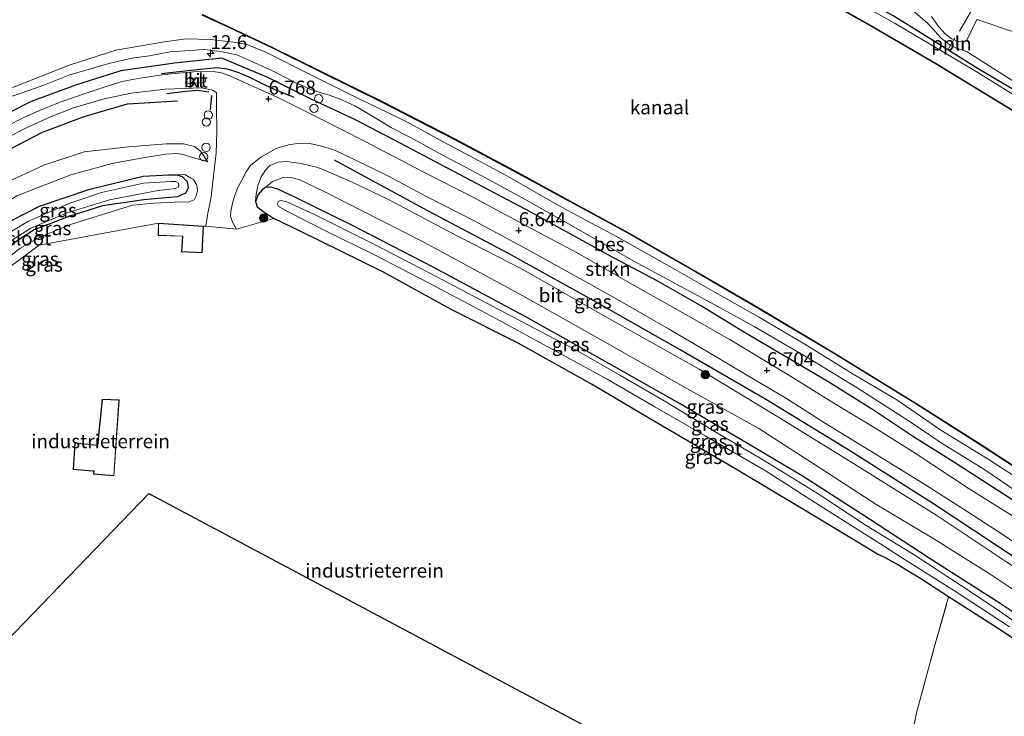
# Model space of a CAD drawing. Units: metres. Extents: x 119994 to 129528, y 399998 to 406250.
# Drawn here: x 123615 to 123793, y 403342 to 403468 of the extents above; entities that cross this region are included whole.
import ezdxf
from ezdxf.enums import TextEntityAlignment as Align

# ---------------------------------------------------------------- set-up
doc = ezdxf.new("R2010")
doc.units = ezdxf.units.M
doc.linetypes.add('IE-TERREINAFSCHEIDING', pattern=[10, 8, -2])
doc.layers.get('0').update_dxf_attribs({"lineweight": 25})
for name, color, linetype, lineweight in [('B-ME-AL-OVERIG-L-B1', 7, 'Continuous', 18), ('B-ME-AL-OVERIG-S-B1', 7, 'Continuous', 18), ('B-ME-AM-KILOMETR-S-B1', 7, 'Continuous', 18), ('B-ME-GR-BOMENRIJ-L-B1', 10, 'Continuous', 25), ('B-ME-GR-BOOM-S-B1', 93, 'Continuous', 18), ('B-ME-GR-STRUIKEN-GV-B6', 93, 'Continuous', 18), ('B-ME-GW-HOOGTEPUNT-S-B1', 10, 'Continuous', 25), ('B-ME-GW-INSTEEKWATERGANG-L-B1', 10, 'Continuous', 25), ('B-ME-GW-KRUINLIJN-L-B1', 93, 'Continuous', 18), ('B-ME-GW-TEENLIJN-L-B1', 93, 'Continuous', 18), ('B-ME-IE-GRASLAND-GV-B6', 93, 'Continuous', 18), ('B-ME-IE-GRONDWERKLIJN-GROND_INGERICHT-GV-B6', 253, 'Continuous', 18), ('B-ME-IE-TERREINAFSCHEIDING-DOORGANG-L-B1', 8, 'IE-TERREINAFSCHEIDING-KUNSTMATIG-OPEN', 18), ('B-ME-IE-TERREINAFSCHEIDING-RASTERHEKWERK-L-B1', 8, 'IE-TERREINAFSCHEIDING', 18), ('B-ME-IE-TERREINAFSCHEIDING-SCHRIKHEK-L-B1', 10, 'Continuous', 25), ('B-ME-KG-KADASTRAAL-DAKRAND-L-B1', 13, 'Continuous', 18), ('B-ME-KG-KADASTRAAL-OPNAMEDTMGRENS-L-B1', 10, 'Continuous', 25), ('B-ME-OB-BESCHOEIING-GV-B6', 10, 'Continuous', 25), ('B-ME-OB-WATERLIJN-L-B1', 133, 'OB-WATERLIJN', 18), ('B-ME-OG-BEBOUWING-GV-B6', 173, 'Continuous', 18), ('B-ME-OG-WATER-GV-B6', 153, 'Continuous', 18), ('B-ME-VH-VERH_SOORT-BITUMEN-GV-B6', 8, 'IE-TERREINAFSCHEIDING-NATUURLIJK-HOUTWAL', 18), ('B-ME-VH-VERH_SOORT-KLINKERS-GV-B6', 8, 'IE-TERREINAFSCHEIDING-NATUURLIJK-HOUTWAL', 18), ('B-ME-VH-VERH_SOORT-ONVERHARD-GV-B6', 8, 'Continuous', 18)]:
    doc.layers.add(name, color=color, linetype=linetype, lineweight=lineweight)
doc.styles.add('NLCS-ISO', font='NLCS-ISO.TTF')
doc.linetypes.add('IE-TERREINAFSCHEIDING-KUNSTMATIG-OPEN', pattern='A,7,-1.5,[67,NLCS.SHX,S=0.75,R=0,X=0,Y=0],-1.5', length=10)
doc.linetypes.add('IE-TERREINAFSCHEIDING-NATUURLIJK-HOUTWAL', pattern='A,7,-1.5,[67,NLCS.SHX,S=0.75,R=45,X=0,Y=0],-1.5,7,-1.5,[70,NLCS.SHX,S=0.75,R=0,X=0,Y=0],-1.5', length=20)
doc.linetypes.add('OB-WATERLIJN', pattern='A,10,[32,NLCS.SHX,S=2,R=0,X=0,Y=0],-12', length=22)

# ---------------------------------------------------------------- blocks, each defined once
blk = doc.blocks.new('dtb')
blk.add_circle((0, 0), 0.75)
blk = doc.blocks.new('boom')
blk.add_hatch(color=256).paths.add_polyline_path([(-0.75, 0, 1), (0.75, 0, 1)])
blk.add_circle((0, 0), 0.75)
blk = doc.blocks.new('hecto')
for p, q in [((0, 0.625), (-0.625, 0)), ((0, -0.625), (0, 0.625)), ((-0.625, 0), (0.625, 0)), ((0.625, 0), (0, -0.625))]:
    blk.add_line(p, q)
blk = doc.blocks.new('hoogtepunt')
for p, q in [((-0.5, 0), (0.5, 0)), ((0, 0.5), (0, -0.5))]:
    blk.add_line(p, q)

msp = doc.modelspace()

# ---------------------------------------------------------------- linework, layer by layer
at = {"layer": 'B-ME-AL-OVERIG-L-B1'}
msp.add_line((123782.401, 403462.558, 6.501), (123783.626, 403464.648, 6.665), dxfattribs=at)
at = {"layer": 'B-ME-GR-BOMENRIJ-L-B1'}
for points in [[(123857.043, 403414.358, 6.677), (123843.067, 403423.504, 6.564), (123830.134, 403432.579, 6.556), (123820.856, 403438.377, 6.576), (123811.522, 403444.344, 6.564), (123796.148, 403454.128, 6.536), (123787.827, 403459.063, 6.536), (123778.356, 403465.015, 6.532), (123772.499, 403468.614, 6.532), (123757.243, 403477.09, 6.544), (123741.504, 403485.978, 6.58), (123726.019, 403494.235, 6.592), (123710.19, 403502.377, 6.592), (123694.483, 403510.477, 6.592), (123678.026, 403518.601, 6.604), (123662.201, 403525.833, 6.604), (123638.053, 403537.128, 6.628)], [(123643.061, 403460.045, 6.792), (123633.401, 403458.7, 6.8), (123625.413, 403456.154, 6.804), (123617.278, 403453.193, 6.728), (123609.521, 403449.251, 6.732), (123602.129, 403444.316, 6.688)], [(123813.845, 403368.597, 6.76), (123806.325, 403373.484, 6.728), (123791.361, 403383.113, 6.66), (123783.741, 403388.012, 6.656), (123776.169, 403392.763, 6.652), (123769.007, 403397.575, 6.632), (123760.921, 403402.623, 6.628), (123753.611, 403406.948, 6.624), (123745.721, 403411.55, 6.624), (123738.017, 403416.315, 6.616), (123730.01, 403420.853, 6.6), (123722.369, 403424.878, 6.62), (123707.29, 403433.237, 6.624), (123691.244, 403441.672, 6.628), (123683.72, 403445.655, 6.64), (123675.71, 403449.843, 6.688), (123667.69, 403453.571, 6.708), (123659.995, 403457.4, 6.74), (123651.622, 403460.952, 6.748), (123643.061, 403460.045, 6.792)], [(123605.216, 403439.301, 6.833), (123612.309, 403443.958, 6.708), (123619.295, 403447.657, 6.768), (123626.788, 403450.453, 6.78), (123634.607, 403452.727, 6.76), (123643.617, 403453.259, 6.824)], [(123824.17, 403351.004, 6.693), (123809.561, 403361.066, 6.66), (123794.518, 403370.971, 6.612), (123779.942, 403380.588, 6.528), (123764.815, 403390.168, 6.536), (123749.719, 403399.416, 6.56), (123734.15, 403408.453, 6.556), (123718.601, 403417.29, 6.572), (123703.228, 403425.792, 6.556), (123687.815, 403433.948, 6.56), (123671.88, 403442.588, 6.596)]]:
    msp.add_polyline3d(points, dxfattribs=at)
at = {"layer": 'B-ME-GR-STRUIKEN-GV-B6'}
for points in [[(123611.737, 403454.877, 5.764), (123616.359, 403456.658, 5.751), (123624.097, 403459.695, 5.747), (123632.542, 403462.436, 5.751), (123641.304, 403463.933, 5.756), (123645.12, 403464.461, 5.764), (123649.613, 403464.334, 5.743), (123653.712, 403463.862, 5.695), (123656.122, 403463.416, 5.647), (123659.535, 403462.066, 5.631), (123667.655, 403457.967, 5.595), (123676.443, 403453.601, 5.595), (123685.056, 403449.463, 5.615), (123691.581, 403445.864, 5.607), (123702.505, 403440.044, 5.591), (123712.914, 403434.05, 5.579), (123722.811, 403428.764, 5.559), (123733.244, 403422.906, 5.567), (123739.973, 403419.067, 5.563), (123748.441, 403414.29, 5.559), (123756.612, 403409.453, 5.555), (123765.29, 403404.08, 5.571), (123773.2, 403399.42, 5.563), (123781.098, 403393.953, 5.587), (123789.631, 403388.769, 5.591), (123800.37, 403381.786, 5.591)], [(123796.361, 403381.841, 6.528), (123788.862, 403386.965, 6.52), (123781.375, 403391.584, 6.508), (123775.375, 403395.588, 6.456), (123766.035, 403401.59, 6.404), (123757.55, 403406.756, 6.404), (123747.472, 403412.654, 6.452), (123739.473, 403417.004, 6.456), (123725.828, 403424.395, 6.456), (123715.434, 403430.331, 6.424), (123706.341, 403435.462, 6.492), (123697.657, 403440.226, 6.516), (123691.568, 403443.363, 6.54), (123685.597, 403446.657, 6.552), (123682.177, 403448.431, 6.56), (123678.471, 403450.694, 6.556), (123675.591, 403452.382, 6.584), (123672.793, 403453.626, 6.652), (123670.915, 403454.283, 6.66), (123668.051, 403455.133, 6.656), (123664.911, 403456.541, 6.68), (123660.621, 403458.743, 6.66), (123657.043, 403460.355, 6.624), (123654.287, 403461.595, 6.604), (123651.691, 403462.109, 6.632), (123648.462, 403462.509, 6.676), (123645.835, 403462.35, 6.676), (123642.333, 403462.105, 6.632), (123638.573, 403461.406, 6.612), (123635.414, 403460.964, 6.596), (123631.244, 403460.025, 6.592), (123628.395, 403459.173, 6.512), (123624.068, 403457.897, 6.492), (123619.54, 403456.106, 6.512), (123615.624, 403454.715, 6.56), (123611.508, 403453.346, 6.528)]]:
    msp.add_polyline3d(points, dxfattribs=at)
at = {"layer": 'B-ME-GW-INSTEEKWATERGANG-L-B1'}
for points in [[(123593.547, 403416.093, 4.489), (123599.305, 403421.207, 4.595), (123605.18, 403426.239, 4.623), (123611.233, 403430.487, 4.615), (123618.761, 403434.311, 4.579), (123627.864, 403437.356, 4.547), (123637.451, 403439.705, 4.463), (123642.013, 403439.985, 4.519), (123643.537, 403439.934, 4.543), (123644.485, 403439.651, 4.583), (123645.36, 403438.74, 4.619), (123645.563, 403437.574, 4.587), (123645.053, 403436.63, 4.575), (123643.632, 403435.996, 4.571), (123637.537, 403435.433, 4.511), (123630.105, 403434.372, 4.427), (123624.058, 403432.452, 4.334), (123617.816, 403430.034, 4.206), (123610.552, 403425.396, 4.366), (123604.485, 403420.113, 4.414), (123592.135, 403409.61, 4.549)], [(123818.996, 403344.336, 4.565), (123805.119, 403353.881, 4.539), (123791.817, 403362.777, 4.459), (123779.007, 403370.906, 4.419), (123768.236, 403377.925, 4.503), (123756.334, 403385.638, 4.611), (123746.016, 403391.77, 4.623), (123734.025, 403398.767, 4.527), (123722.284, 403405.442, 4.507), (123706.799, 403414.111, 4.519), (123689.699, 403423.3, 4.551), (123674.91, 403430.951, 4.623), (123664.884, 403435.881, 4.695), (123661.686, 403437.346, 4.811), (123660.41, 403437.73, 4.887), (123659.498, 403437.683, 4.935), (123658.931, 403437.311, 4.967), (123658.183, 403436.413, 5.003), (123657.698, 403435.179, 5.031), (123657.979, 403434.197, 5.035), (123659.203, 403433.284, 5.023), (123660.962, 403432.105, 5.075)], [(123816.897, 403340.521, 4.665), (123803.21, 403350.31, 4.414), (123791.785, 403357.986, 4.603), (123782.516, 403363.933, 4.639), (123777.534, 403367.174, 4.767), (123773.054, 403369.914, 4.755), (123771.01, 403371.062, 4.843), (123769.696, 403371.658, 5.075), (123758.327, 403378.467, 5.143), (123743.993, 403387.055, 5.099), (123729.956, 403395.283, 5.091), (123718.161, 403402.244, 5.147), (123704.957, 403409.624, 5.159), (123693.04, 403415.63, 5.127), (123680.619, 403422.483, 5.075), (123665.589, 403429.843, 5.155), (123660.962, 403432.105, 5.075)]]:
    msp.add_polyline3d(points, dxfattribs=at)
at = {"layer": 'B-ME-GW-KRUINLIJN-L-B1'}
for points in [[(123631.753, 403539.1, 6.588), (123643.118, 403533.3, 6.596), (123659.553, 403525.516, 6.568), (123676.625, 403517.75, 6.536), (123689.447, 403511.383, 6.552), (123703.229, 403505.014, 6.568), (123719.315, 403496.496, 6.572), (123734.322, 403488.417, 6.536), (123747.302, 403481.463, 6.488), (123760.2, 403474.371, 6.5), (123772.907, 403467.2, 6.512), (123787.759, 403458.361, 6.488), (123798.251, 403451.825, 6.488), (123805.102, 403447.617, 6.52), (123814.787, 403441.389, 6.512), (123826.041, 403434.386, 6.512), (123837.889, 403426.365, 6.512), (123847.745, 403419.915, 6.52), (123860.367, 403411.646, 6.546)], [(123611.508, 403453.346, 6.528), (123615.624, 403454.715, 6.56), (123619.54, 403456.106, 6.512), (123624.068, 403457.897, 6.492), (123628.395, 403459.173, 6.512), (123631.244, 403460.025, 6.592), (123635.414, 403460.964, 6.596), (123638.573, 403461.406, 6.612), (123642.333, 403462.105, 6.632), (123645.835, 403462.35, 6.676), (123648.462, 403462.509, 6.676), (123651.691, 403462.109, 6.632), (123654.287, 403461.595, 6.604), (123657.043, 403460.355, 6.624), (123660.621, 403458.743, 6.66), (123664.911, 403456.541, 6.68), (123668.051, 403455.133, 6.656), (123670.915, 403454.283, 6.66), (123672.793, 403453.626, 6.652), (123675.591, 403452.382, 6.584), (123678.471, 403450.694, 6.556), (123682.177, 403448.431, 6.56), (123685.597, 403446.657, 6.552), (123691.568, 403443.363, 6.54), (123697.657, 403440.226, 6.516), (123706.341, 403435.462, 6.492), (123715.434, 403430.331, 6.424), (123725.828, 403424.395, 6.456), (123739.473, 403417.004, 6.456), (123747.472, 403412.654, 6.452), (123757.55, 403406.756, 6.404), (123766.035, 403401.59, 6.404), (123775.375, 403395.588, 6.456), (123781.375, 403391.584, 6.508), (123788.862, 403386.965, 6.52), (123796.361, 403381.841, 6.528)], [(123649.107, 403442.303, 5.76), (123647.768, 403444.224, 5.976), (123646.69, 403445.077, 6.056), (123644.725, 403445.538, 6.184), (123641.586, 403445.539, 6.224), (123634.854, 403445.028, 6.332), (123626.844, 403444.073, 6.528), (123619.573, 403441.713, 6.476), (123612.313, 403438.355, 6.436), (123606.052, 403434.136, 6.38), (123598.72, 403428.498, 6.384), (123595.782, 403425.691, 6.384)], [(123657.698, 403435.179, 5.031), (123657.784, 403436.49, 5.343), (123658.074, 403437.963, 5.447), (123658.641, 403439.504, 5.623), (123659.386, 403440.746, 5.852), (123660.236, 403441.635, 6.092), (123661.7, 403442.238, 6.128), (123663.266, 403442.343, 6.216), (123665.906, 403442.01, 6.248), (123668.88, 403441.271, 6.4), (123671.376, 403440.285, 6.468), (123675.07, 403438.625, 6.468), (123681.481, 403435.563, 6.444), (123692.26, 403429.874, 6.432), (123705.707, 403422.968, 6.424), (123720.328, 403414.604, 6.416), (123737.601, 403404.98, 6.4), (123752.35, 403396.019, 6.376), (123765.384, 403387.945, 6.44), (123780.569, 403378.473, 6.464), (123793.018, 403370.194, 6.468), (123806.477, 403361.249, 6.472), (123821.324, 403350.726, 6.546)], [(123591.96, 403407.49, 5.054), (123601.242, 403415.538, 5.055), (123605.13, 403418.855, 5.055), (123611.281, 403423.658, 5.055), (123615.237, 403426.673, 5.055), (123617.611, 403428.061, 5.055), (123619.266, 403428.936, 5.055), (123624.514, 403431.069, 5.055), (123635.508, 403434.505, 5.055), (123639.298, 403434.836, 5.055), (123643.036, 403435.037, 5.063), (123645.736, 403435.097, 5.083), (123646.612, 403435.463, 5.103), (123647.002, 403436.171, 5.147), (123647.21, 403437.141, 5.155), (123647.129, 403438.118, 5.147), (123646.525, 403439.104, 5.091), (123645.998, 403439.372, 5.007), (123644.964, 403440.032, 4.671), (123643.537, 403439.934, 4.543)]]:
    msp.add_polyline3d(points, dxfattribs=at)
at = {"layer": 'B-ME-GW-TEENLIJN-L-B1'}
for points in [[(123800.37, 403381.786, 5.591), (123789.631, 403388.769, 5.591), (123781.098, 403393.953, 5.587), (123773.2, 403399.42, 5.563), (123765.29, 403404.08, 5.571), (123756.612, 403409.453, 5.555), (123748.441, 403414.29, 5.559), (123739.973, 403419.067, 5.563), (123733.244, 403422.906, 5.567), (123722.811, 403428.764, 5.559), (123712.914, 403434.05, 5.579), (123702.505, 403440.044, 5.591), (123691.581, 403445.864, 5.607), (123685.056, 403449.463, 5.615), (123676.443, 403453.601, 5.595), (123667.655, 403457.967, 5.595), (123659.535, 403462.066, 5.631), (123656.122, 403463.416, 5.647), (123653.712, 403463.862, 5.695), (123649.613, 403464.334, 5.743), (123645.12, 403464.461, 5.764), (123641.304, 403463.933, 5.756), (123632.542, 403462.436, 5.751), (123624.097, 403459.695, 5.747), (123616.359, 403456.658, 5.751), (123611.737, 403454.877, 5.764)], [(123595.098, 403421.602, 4.978), (123600.664, 403426.587, 4.959), (123607.775, 403431.95, 4.923), (123614.677, 403436.205, 4.891), (123624.441, 403439.947, 4.859), (123631.869, 403441.988, 4.795), (123637.366, 403443.012, 4.811), (123641.501, 403443.693, 4.851), (123643.527, 403443.807, 4.903), (123644.663, 403443.646, 5.003), (123645.751, 403443.271, 5.071), (123649.107, 403442.303, 5.76)], [(123659.498, 403437.683, 4.935), (123660.732, 403438.733, 4.935), (123662.779, 403439.552, 4.935), (123664.058, 403439.499, 4.935), (123665.671, 403439.046, 4.939), (123670.031, 403436.963, 4.931), (123688.008, 403427.842, 4.831), (123705.803, 403418.15, 4.759), (123720.208, 403410.059, 4.751), (123734.935, 403401.705, 4.719), (123748.329, 403394.243, 4.819), (123758.483, 403387.751, 4.855), (123769.586, 403380.539, 4.823), (123779.823, 403374.399, 4.791), (123789.975, 403368.045, 4.783), (123801.493, 403360.355, 4.771), (123819.056, 403347.812, 4.987)]]:
    msp.add_polyline3d(points, dxfattribs=at)
at = {"layer": 'B-ME-IE-GRASLAND-GV-B6'}
for points in [[(123794.123, 403451.565, 5.407), (123780.133, 403460.068, 5.407), (123767.644, 403467.358, 5.407), (123752.445, 403475.901, 5.407), (123736.18, 403485.012, 5.407), (123716.072, 403495.587, 5.407), (123697.409, 403505.082, 5.407), (123677.149, 403514.831, 5.407), (123658.489, 403523.696, 5.407), (123644.433, 403530.199, 5.407), (123631.842, 403535.886, 5.406), (123631.753, 403539.1, 6.588), (123643.118, 403533.3, 6.596), (123659.553, 403525.516, 6.568), (123676.625, 403517.75, 6.536), (123689.447, 403511.383, 6.552), (123703.229, 403505.014, 6.568), (123719.315, 403496.496, 6.572), (123734.322, 403488.417, 6.536), (123747.302, 403481.463, 6.488), (123760.2, 403474.371, 6.5), (123772.907, 403467.2, 6.512), (123787.759, 403458.361, 6.488), (123798.251, 403451.825, 6.488)], [(123798.251, 403451.825, 6.488), (123787.759, 403458.361, 6.488), (123772.907, 403467.2, 6.512), (123760.2, 403474.371, 6.5)], [(123648.081, 403468.719, 5.495), (123653.059, 403466.425, 5.507), (123660.673, 403462.819, 5.527), (123669.362, 403458.536, 5.535), (123680.32, 403453.134, 5.531), (123693.503, 403446.323, 5.523), (123704.984, 403440.227, 5.519), (123715.757, 403434.361, 5.507), (123724.25, 403429.725, 5.487), (123735.762, 403423.121, 5.483), (123748.129, 403415.953, 5.475), (123762.085, 403407.659, 5.475), (123776.706, 403398.639, 5.475), (123788.835, 403390.921, 5.475), (123799.645, 403383.873, 5.479)], [(123776.459, 403469.203, 6.56), (123778.762, 403467.225, 6.56), (123780.006, 403465.81, 6.564), (123781.125, 403464.607, 6.564), (123782.01, 403463.886, 6.564), (123782.774, 403463.305, 6.568), (123783.924, 403462.796, 6.564), (123785.875, 403462.095, 6.564), (123796.252, 403455.496, 6.564)], [(123794.757, 403465.564, 6.369), (123787.587, 403467.938, 6.397), (123785.707, 403464.117, 6.553), (123784.57, 403463.902, 6.553), (123784.112, 403464.042, 6.553), (123782.943, 403464.525, 6.553), (123781.891, 403465.358, 6.557), (123780.746, 403466.629, 6.553), (123779.421, 403468.471, 6.549)], [(123800.37, 403381.786, 5.591), (123789.631, 403388.769, 5.591), (123781.098, 403393.953, 5.587), (123773.2, 403399.42, 5.563), (123765.29, 403404.08, 5.571), (123756.612, 403409.453, 5.555), (123748.441, 403414.29, 5.559), (123739.973, 403419.067, 5.563), (123733.244, 403422.906, 5.567), (123722.811, 403428.764, 5.559), (123712.914, 403434.05, 5.579), (123702.505, 403440.044, 5.591), (123691.581, 403445.864, 5.607), (123685.056, 403449.463, 5.615), (123676.443, 403453.601, 5.595), (123667.655, 403457.967, 5.595), (123659.535, 403462.066, 5.631), (123656.122, 403463.416, 5.647), (123653.712, 403463.862, 5.695), (123649.613, 403464.334, 5.743), (123645.12, 403464.461, 5.764), (123641.304, 403463.933, 5.756), (123632.542, 403462.436, 5.751), (123624.097, 403459.695, 5.747), (123616.359, 403456.658, 5.751), (123611.737, 403454.877, 5.764)], [(123611.508, 403453.346, 6.528), (123615.624, 403454.715, 6.56), (123619.54, 403456.106, 6.512), (123624.068, 403457.897, 6.492), (123628.395, 403459.173, 6.512), (123631.244, 403460.025, 6.592), (123635.414, 403460.964, 6.596), (123638.573, 403461.406, 6.612), (123642.333, 403462.105, 6.632), (123645.835, 403462.35, 6.676), (123648.462, 403462.509, 6.676), (123651.691, 403462.109, 6.632), (123654.287, 403461.595, 6.604), (123657.043, 403460.355, 6.624), (123660.621, 403458.743, 6.66), (123664.911, 403456.541, 6.68), (123668.051, 403455.133, 6.656), (123670.915, 403454.283, 6.66), (123672.793, 403453.626, 6.652), (123675.591, 403452.382, 6.584), (123678.471, 403450.694, 6.556), (123682.177, 403448.431, 6.56), (123685.597, 403446.657, 6.552), (123691.568, 403443.363, 6.54), (123697.657, 403440.226, 6.516), (123706.341, 403435.462, 6.492), (123715.434, 403430.331, 6.424), (123725.828, 403424.395, 6.456), (123739.473, 403417.004, 6.456), (123747.472, 403412.654, 6.452), (123757.55, 403406.756, 6.404), (123766.035, 403401.59, 6.404), (123775.375, 403395.588, 6.456), (123781.375, 403391.584, 6.508), (123788.862, 403386.965, 6.52), (123796.361, 403381.841, 6.528)], [(123794.986, 403377.917, 6.632), (123786.229, 403383.419, 6.64), (123776.465, 403389.823, 6.616), (123770.002, 403393.91, 6.616), (123762.456, 403398.479, 6.612), (123753.409, 403404.034, 6.604), (123742.964, 403410.372, 6.588), (123733.248, 403415.853, 6.608), (123724.619, 403420.763, 6.604), (123715.757, 403425.833, 6.588), (123706.69, 403430.676, 6.616), (123697.187, 403435.769, 6.604), (123687.733, 403440.575, 6.612), (123677.313, 403446.015, 6.66), (123669.27, 403450.094, 6.716), (123661.667, 403453.868, 6.7), (123655.703, 403456.597, 6.704), (123653.034, 403457.765, 6.708), (123651.534, 403458.305, 6.732), (123650.02, 403458.584, 6.76), (123646.517, 403458.495, 6.728), (123641.215, 403458.055, 6.708), (123636.931, 403457.349, 6.688), (123633.593, 403456.767, 6.684), (123630.419, 403455.736, 6.688), (123626.482, 403454.455, 6.704), (123622.499, 403453.041, 6.704), (123619.209, 403451.715, 6.72), (123616.073, 403450.335, 6.72), (123612.783, 403448.689, 6.696)], [(123610.92, 403445.53, 6.72), (123615.897, 403448.174, 6.692), (123620.609, 403450.342, 6.688), (123624.916, 403452.031, 6.708), (123630.393, 403453.657, 6.684), (123635.269, 403454.669, 6.712), (123641.452, 403455.397, 6.688), (123648.033, 403455.606, 6.668), (123650, 403455.205, 6.628), (123650.654, 403454.708, 6.636), (123650.675, 403452.292, 6.592), (123650.699, 403447.693, 6.232), (123650.59, 403443.897, 5.948), (123650.058, 403439.234, 5.483), (123649.692, 403436.081, 5.315), (123649.341, 403434.132, 5.239), (123649.107, 403433.023, 5.187), (123648.734, 403430.705, 5.123), (123648.287, 403430.727, 5.183), (123640.183, 403431.231, 5.183), (123634.63, 403430.243, 5.183), (123618.711, 403427.264, 5.183), (123604.701, 403416.959, 5.179)], [(123595.098, 403421.602, 4.978), (123595.782, 403425.691, 6.384), (123598.72, 403428.498, 6.384), (123606.052, 403434.136, 6.38), (123612.313, 403438.355, 6.436), (123619.573, 403441.713, 6.476), (123626.844, 403444.073, 6.528), (123634.854, 403445.028, 6.332), (123641.586, 403445.539, 6.224), (123644.725, 403445.538, 6.184), (123646.69, 403445.077, 6.056), (123647.768, 403444.224, 5.976), (123649.107, 403442.303, 5.76), (123645.751, 403443.271, 5.071), (123644.663, 403443.646, 5.003), (123643.527, 403443.807, 4.903), (123641.501, 403443.693, 4.851), (123637.366, 403443.012, 4.811), (123631.869, 403441.988, 4.795), (123624.441, 403439.947, 4.859), (123614.677, 403436.205, 4.891), (123607.775, 403431.95, 4.923), (123600.664, 403426.587, 4.959), (123595.098, 403421.602, 4.978)], [(123614.677, 403436.205, 4.891), (123624.441, 403439.947, 4.859), (123631.869, 403441.988, 4.795), (123637.366, 403443.012, 4.811), (123641.501, 403443.693, 4.851), (123643.527, 403443.807, 4.903), (123644.663, 403443.646, 5.003), (123645.751, 403443.271, 5.071), (123649.107, 403442.303, 5.76), (123647.768, 403444.224, 5.976), (123646.69, 403445.077, 6.056), (123644.725, 403445.538, 6.184), (123641.586, 403445.539, 6.224), (123634.854, 403445.028, 6.332), (123626.844, 403444.073, 6.528), (123619.573, 403441.713, 6.476), (123612.313, 403438.355, 6.436)], [(123793.018, 403370.194, 6.468), (123780.569, 403378.473, 6.464), (123765.384, 403387.945, 6.44), (123752.35, 403396.019, 6.376), (123737.601, 403404.98, 6.4), (123720.328, 403414.604, 6.416), (123705.707, 403422.968, 6.424), (123692.26, 403429.874, 6.432), (123681.481, 403435.563, 6.444), (123675.07, 403438.625, 6.468), (123671.376, 403440.285, 6.468), (123668.88, 403441.271, 6.4), (123665.906, 403442.01, 6.248), (123663.266, 403442.343, 6.216), (123661.7, 403442.238, 6.128), (123660.236, 403441.635, 6.092), (123659.386, 403440.746, 5.852), (123658.641, 403439.504, 5.623), (123658.074, 403437.963, 5.447), (123657.784, 403436.49, 5.343), (123657.698, 403435.179, 5.031), (123657.979, 403434.197, 5.035), (123659.203, 403433.284, 5.023), (123660.962, 403432.105, 5.075), (123654.281, 403430.201, 5.095), (123653.522, 403431.453, 5.107), (123653.183, 403432.533, 5.127), (123653.218, 403433.328, 5.155), (123653.561, 403434.828, 5.227), (123653.967, 403436.233, 5.411), (123654.52, 403437.675, 5.563), (123655.226, 403439.016, 5.663), (123656.076, 403440.633, 5.784), (123656.795, 403441.617, 5.884), (123658.653, 403443.16, 6.088), (123661.404, 403444.695, 6.384), (123663.626, 403445.366, 6.508), (123665.624, 403445.639, 6.584), (123667.467, 403445.582, 6.632), (123669.295, 403445.173, 6.664), (123670.978, 403444.695, 6.664), (123672.214, 403444.29, 6.628), (123674.822, 403443.028, 6.628), (123681.611, 403439.708, 6.608), (123688.62, 403436.018, 6.632), (123697.166, 403431.588, 6.628), (123706.514, 403426.596, 6.604), (123717.692, 403420.412, 6.612), (123723.301, 403417.27, 6.616), (123732.052, 403412.248, 6.612), (123740.329, 403407.382, 6.596), (123746.011, 403403.98, 6.612), (123753.288, 403399.654, 6.604), (123760.16, 403395.318, 6.608), (123769.272, 403389.699, 6.62), (123778.55, 403383.976, 6.604), (123785.848, 403379.308, 6.616), (123792.316, 403375.142, 6.612), (123799.507, 403370.229, 6.628)], [(123801.493, 403360.355, 4.771), (123789.975, 403368.045, 4.783), (123779.823, 403374.399, 4.791), (123769.586, 403380.539, 4.823), (123758.483, 403387.751, 4.855), (123748.329, 403394.243, 4.819), (123734.935, 403401.705, 4.719), (123720.208, 403410.059, 4.751), (123705.803, 403418.15, 4.759), (123688.008, 403427.842, 4.831), (123670.031, 403436.963, 4.931), (123665.671, 403439.046, 4.939), (123664.058, 403439.499, 4.935), (123662.779, 403439.552, 4.935), (123660.732, 403438.733, 4.935), (123659.498, 403437.683, 4.935), (123658.931, 403437.311, 4.967), (123658.183, 403436.413, 5.003), (123657.698, 403435.179, 5.031), (123657.784, 403436.49, 5.343), (123658.074, 403437.963, 5.447), (123658.641, 403439.504, 5.623), (123659.386, 403440.746, 5.852), (123660.236, 403441.635, 6.092), (123661.7, 403442.238, 6.128), (123663.266, 403442.343, 6.216), (123665.906, 403442.01, 6.248), (123668.88, 403441.271, 6.4), (123671.376, 403440.285, 6.468), (123675.07, 403438.625, 6.468), (123681.481, 403435.563, 6.444), (123692.26, 403429.874, 6.432), (123705.707, 403422.968, 6.424), (123720.328, 403414.604, 6.416), (123737.601, 403404.98, 6.4), (123752.35, 403396.019, 6.376), (123765.384, 403387.945, 6.44), (123780.569, 403378.473, 6.464), (123793.018, 403370.194, 6.468)], [(123610.552, 403425.396, 4.366), (123617.816, 403430.034, 4.206), (123624.058, 403432.452, 4.334), (123630.105, 403434.372, 4.427), (123637.537, 403435.433, 4.511), (123643.632, 403435.996, 4.571), (123645.053, 403436.63, 4.575), (123645.563, 403437.574, 4.587), (123645.36, 403438.74, 4.619), (123644.485, 403439.651, 4.583), (123643.537, 403439.934, 4.543), (123644.964, 403440.032, 4.671), (123645.998, 403439.372, 5.007), (123646.525, 403439.104, 5.091), (123647.129, 403438.118, 5.147), (123647.21, 403437.141, 5.155), (123647.002, 403436.171, 5.147), (123646.612, 403435.463, 5.103), (123645.736, 403435.097, 5.083), (123643.036, 403435.037, 5.063), (123639.298, 403434.836, 5.055), (123635.508, 403434.505, 5.055), (123624.514, 403431.069, 5.055), (123619.266, 403428.936, 5.055), (123617.611, 403428.061, 5.055), (123615.237, 403426.673, 5.055), (123611.281, 403423.658, 5.055)], [(123611.233, 403430.487, 4.615), (123618.761, 403434.311, 4.579), (123627.864, 403437.356, 4.547), (123637.451, 403439.705, 4.463), (123642.013, 403439.985, 4.519), (123643.537, 403439.934, 4.543), (123644.485, 403439.651, 4.583), (123645.36, 403438.74, 4.619), (123645.563, 403437.574, 4.587), (123645.053, 403436.63, 4.575), (123643.632, 403435.996, 4.571), (123637.537, 403435.433, 4.511), (123630.105, 403434.372, 4.427), (123624.058, 403432.452, 4.334), (123617.816, 403430.034, 4.206), (123610.552, 403425.396, 4.366)], [(123611.281, 403423.658, 5.055), (123615.237, 403426.673, 5.055), (123617.611, 403428.061, 5.055), (123619.266, 403428.936, 5.055), (123624.514, 403431.069, 5.055), (123635.508, 403434.505, 5.055), (123639.298, 403434.836, 5.055), (123643.036, 403435.037, 5.063), (123645.736, 403435.097, 5.083), (123646.612, 403435.463, 5.103), (123647.002, 403436.171, 5.147), (123647.21, 403437.141, 5.155), (123647.129, 403438.118, 5.147), (123646.525, 403439.104, 5.091), (123645.998, 403439.372, 5.007), (123644.964, 403440.032, 4.671), (123643.537, 403439.934, 4.543), (123642.013, 403439.985, 4.519), (123637.451, 403439.705, 4.463), (123627.864, 403437.356, 4.547), (123618.761, 403434.311, 4.579), (123611.233, 403430.487, 4.615)], [(123608.992, 403425.147, 3.366), (123617.24, 403430.327, 3.366), (123623.567, 403433.038, 3.366), (123631.398, 403435.458, 3.366), (123640.149, 403437.148, 3.366), (123643.215, 403437.482, 3.366), (123643.783, 403437.722, 3.366), (123643.866, 403438.083, 3.366), (123643.735, 403438.493, 3.366), (123643.302, 403438.75, 3.366), (123642.415, 403438.748, 3.366), (123637.514, 403438.477, 3.366), (123629.923, 403436.754, 3.366), (123624.223, 403434.872, 3.366), (123616.662, 403431.564, 3.366), (123609.178, 403427.066, 3.366)], [(123805.119, 403353.881, 4.539), (123791.817, 403362.777, 4.459), (123779.007, 403370.906, 4.419), (123768.236, 403377.925, 4.503), (123756.334, 403385.638, 4.611), (123746.016, 403391.77, 4.623), (123734.025, 403398.767, 4.527), (123722.284, 403405.442, 4.507), (123706.799, 403414.111, 4.519), (123689.699, 403423.3, 4.551), (123674.91, 403430.951, 4.623), (123664.884, 403435.881, 4.695), (123661.686, 403437.346, 4.811), (123660.41, 403437.73, 4.887), (123659.498, 403437.683, 4.935), (123660.732, 403438.733, 4.935), (123662.779, 403439.552, 4.935), (123664.058, 403439.499, 4.935), (123665.671, 403439.046, 4.939), (123670.031, 403436.963, 4.931), (123688.008, 403427.842, 4.831), (123705.803, 403418.15, 4.759), (123720.208, 403410.059, 4.751), (123734.935, 403401.705, 4.719), (123748.329, 403394.243, 4.819), (123758.483, 403387.751, 4.855), (123769.586, 403380.539, 4.823), (123779.823, 403374.399, 4.791), (123789.975, 403368.045, 4.783), (123801.493, 403360.355, 4.771)], [(123803.21, 403350.31, 4.414), (123791.785, 403357.986, 4.603), (123782.516, 403363.933, 4.639), (123777.534, 403367.174, 4.767), (123773.054, 403369.914, 4.755), (123771.01, 403371.062, 4.843), (123769.696, 403371.658, 5.075), (123758.327, 403378.467, 5.143), (123743.993, 403387.055, 5.099), (123729.956, 403395.283, 5.091), (123718.161, 403402.244, 5.147), (123704.957, 403409.624, 5.159), (123693.04, 403415.63, 5.127), (123680.619, 403422.483, 5.075), (123665.589, 403429.843, 5.155), (123660.962, 403432.105, 5.075), (123659.203, 403433.284, 5.023), (123657.979, 403434.197, 5.035), (123657.698, 403435.179, 5.031), (123658.183, 403436.413, 5.003), (123658.931, 403437.311, 4.967), (123659.498, 403437.683, 4.935), (123660.41, 403437.73, 4.887), (123661.686, 403437.346, 4.811), (123664.884, 403435.881, 4.695), (123674.91, 403430.951, 4.623), (123689.699, 403423.3, 4.551), (123706.799, 403414.111, 4.519), (123722.284, 403405.442, 4.507), (123734.025, 403398.767, 4.527), (123746.016, 403391.77, 4.623), (123756.334, 403385.638, 4.611), (123768.236, 403377.925, 4.503), (123779.007, 403370.906, 4.419), (123791.817, 403362.777, 4.459), (123805.119, 403353.881, 4.539)], [(123799.423, 403355.967, 3.454), (123791.449, 403361.549, 3.454), (123784.676, 403366.03, 3.454), (123776.631, 403371.32, 3.454), (123767.678, 403376.824, 3.454), (123758.821, 403382.625, 3.454), (123749.457, 403388.371, 3.454), (123740.01, 403393.95, 3.454), (123731.275, 403399.222, 3.454), (123723.294, 403403.884, 3.454), (123715.535, 403408.289, 3.454), (123707.847, 403412.368, 3.454), (123698.201, 403417.438, 3.454), (123688.949, 403422.336, 3.454), (123679.083, 403427.414, 3.454), (123668.277, 403432.817, 3.454), (123663.325, 403435.099, 3.454), (123662.301, 403435.345, 3.454), (123661.828, 403435.185, 3.454), (123661.595, 403434.761, 3.454), (123661.799, 403434.248, 3.454), (123663.433, 403433.329, 3.454), (123670.417, 403429.788, 3.454), (123678.718, 403425.699, 3.454), (123688.964, 403420.419, 3.454), (123700.186, 403414.524, 3.454), (123710.326, 403409.005, 3.454), (123721.016, 403403.167, 3.454), (123729.578, 403398.146, 3.454), (123738.66, 403392.927, 3.454), (123749.663, 403386.562, 3.454), (123759.403, 403380.34, 3.454), (123770.103, 403373.568, 3.454), (123774.657, 403370.605, 3.454), (123783.596, 403365.037, 3.454), (123793.468, 403358.535, 3.454)]]:
    msp.add_polyline3d(points, dxfattribs=at)
at = {"layer": 'B-ME-IE-GRONDWERKLIJN-GROND_INGERICHT-GV-B6'}
for points in [[(123747.796, 403324.32, 5.215), (123638.47, 403382.571, 5.227), (123604.683, 403347.55, 5.283), (123566.646, 403334.308, 4.87), (123591.543, 403405.048, 5.154), (123604.701, 403416.959, 5.179), (123618.711, 403427.264, 5.183), (123634.63, 403430.243, 5.183), (123640.183, 403431.231, 5.183), (123640.144, 403429.048, 5.183), (123644.544, 403428.882, 5.183), (123644.376, 403426.072, 5.183), (123648.066, 403425.9, 5.183), (123648.287, 403430.727, 5.183), (123648.734, 403430.705, 5.123), (123654.281, 403430.201, 5.095), (123660.962, 403432.105, 5.075)], [(123660.962, 403432.105, 5.075), (123665.589, 403429.843, 5.155), (123680.619, 403422.483, 5.075), (123693.04, 403415.63, 5.127), (123704.957, 403409.624, 5.159), (123718.161, 403402.244, 5.147), (123729.956, 403395.283, 5.091), (123743.993, 403387.055, 5.099), (123758.327, 403378.467, 5.143), (123769.696, 403371.658, 5.075), (123771.01, 403371.062, 4.843), (123773.054, 403369.914, 4.755), (123777.534, 403367.174, 4.767), (123782.516, 403363.933, 4.639), (123779.909, 403354.794, 4.731), (123776.743, 403343.077, 4.715), (123774.29, 403330.921, 4.715)], [(123630.05, 403399.551, 5.171), (123629.216, 403391.275, 5.171), (123625.127, 403391.662, 5.171), (123624.821, 403386.881, 5.171), (123628.378, 403386.567, 5.171), (123628.58, 403386.587, 5.171), (123628.515, 403386.052, 5.171), (123632.179, 403385.759, 5.171), (123633.126, 403399.418, 5.171), (123630.05, 403399.551, 5.171)], [(123816.897, 403340.521, 4.665), (123783.603, 403286.089, 4.641), (123770.576, 403291.781, 4.715), (123772.021, 403305.549, 4.671), (123773.242, 403318.755, 4.663), (123774.29, 403330.921, 4.715), (123776.743, 403343.077, 4.715), (123779.909, 403354.794, 4.731), (123782.516, 403363.933, 4.639), (123791.785, 403357.986, 4.603), (123803.21, 403350.31, 4.414), (123816.897, 403340.521, 4.665)]]:
    msp.add_polyline3d(points, dxfattribs=at)
at = {"layer": 'B-ME-IE-TERREINAFSCHEIDING-DOORGANG-L-B1'}
msp.add_line((123648.734, 403430.705, 5.123), (123654.281, 403430.201, 5.095), dxfattribs=at)
at = {"layer": 'B-ME-IE-TERREINAFSCHEIDING-RASTERHEKWERK-L-B1'}
for p, q in [((123784.498, 403465.817, 6.465), (123787.298, 403470.713, 6.429)), ((123654.281, 403430.201, 5.095), (123660.962, 403432.105, 5.075)), ((123648.734, 403430.705, 5.123), (123648.287, 403430.727, 5.183))]:
    msp.add_line(p, q, dxfattribs=at)
msp.add_polyline3d([(123770.576, 403291.781, 4.715), (123772.021, 403305.549, 4.671), (123773.242, 403318.755, 4.663), (123774.29, 403330.921, 4.715), (123776.743, 403343.077, 4.715), (123779.909, 403354.794, 4.731), (123782.516, 403363.933, 4.639)], dxfattribs=at)
at = {"layer": 'B-ME-IE-TERREINAFSCHEIDING-SCHRIKHEK-L-B1'}
msp.add_line((123649.72, 403454.23, 6.716), (123649.529, 403451.671, 6.584), dxfattribs=at)
for points in [[(123640.734, 403458.212, 7.497), (123646.566, 403458.891, 7.517), (123650.789, 403459.309, 7.525), (123652.489, 403459.03, 7.525), (123654.495, 403458.438, 7.521), (123656.444, 403457.62, 7.521), (123658.887, 403456.427, 7.497), (123660.709, 403455.496, 7.457), (123664.598, 403453.975, 7.437)], [(123641.715, 403454.63, 7.497), (123644.616, 403454.972, 7.541), (123647.157, 403455.224, 7.565), (123648.079, 403455.073, 7.565), (123649.298, 403454.878, 7.553)]]:
    msp.add_polyline3d(points, dxfattribs=at)
at = {"layer": 'B-ME-KG-KADASTRAAL-DAKRAND-L-B1'}
for points in [[(123640.232, 403431.178, 7.857), (123648.235, 403430.68, 7.857), (123648.018, 403425.952, 7.857), (123644.429, 403426.12, 7.857), (123644.597, 403428.93, 7.857), (123640.195, 403429.096, 7.857), (123640.232, 403431.178, 7.857)], [(123630.095, 403399.499, 9.709), (123633.073, 403399.37, 9.704), (123632.133, 403385.813, 10.127), (123628.571, 403386.098, 10.133), (123628.637, 403386.639, 10.153), (123628.38, 403386.617, 9.513), (123624.874, 403386.927, 9.516), (123625.173, 403391.607, 9.518), (123629.261, 403391.221, 9.765), (123630.095, 403399.499, 9.709)]]:
    msp.add_polyline3d(points, dxfattribs=at)
at = {"layer": 'B-ME-KG-KADASTRAAL-OPNAMEDTMGRENS-L-B1'}
msp.add_polyline3d([(123566.646, 403334.308, 4.87), (123604.683, 403347.55, 5.283), (123638.47, 403382.571, 5.227), (123747.796, 403324.32, 5.215), (123758.491, 403318.677, 4.675), (123754.929, 403298.905, 4.735), (123770.576, 403291.781, 4.715), (123783.603, 403286.089, 4.641)], dxfattribs=at)
at = {"layer": 'B-ME-OB-BESCHOEIING-GV-B6'}
for points in [[(123794.071, 403451.48, 5.082), (123780.082, 403459.982, 5.082), (123767.594, 403467.271, 5.082), (123752.396, 403475.814, 5.082), (123736.132, 403484.924, 5.082), (123716.026, 403495.498, 5.082), (123697.365, 403504.992, 5.082), (123677.106, 403514.741, 5.082), (123658.447, 403523.605, 5.082), (123644.391, 403530.108, 5.082), (123631.801, 403535.795, 5.082), (123631.842, 403535.886, 5.406), (123644.433, 403530.199, 5.407), (123658.489, 403523.696, 5.407), (123677.149, 403514.831, 5.407), (123697.409, 403505.082, 5.407), (123716.072, 403495.587, 5.407), (123736.18, 403485.012, 5.407), (123752.445, 403475.901, 5.407), (123767.644, 403467.358, 5.407), (123780.133, 403460.068, 5.407), (123794.123, 403451.565, 5.407)], [(123799.645, 403383.873, 5.479), (123788.835, 403390.921, 5.475), (123776.706, 403398.639, 5.475), (123762.085, 403407.659, 5.475), (123748.129, 403415.953, 5.475), (123735.762, 403423.121, 5.483), (123724.25, 403429.725, 5.487), (123715.757, 403434.361, 5.507), (123704.984, 403440.227, 5.519), (123693.503, 403446.323, 5.523), (123680.32, 403453.134, 5.531), (123669.362, 403458.536, 5.535), (123660.673, 403462.819, 5.527), (123653.059, 403466.425, 5.507), (123648.081, 403468.719, 5.495)], [(123648.121, 403468.811, 5.082), (123653.101, 403466.516, 5.082), (123660.717, 403462.909, 5.082), (123669.406, 403458.626, 5.082), (123680.365, 403453.223, 5.082), (123693.549, 403446.412, 5.082), (123705.031, 403440.315, 5.082), (123715.805, 403434.449, 5.082), (123724.299, 403429.812, 5.082), (123735.812, 403423.208, 5.082), (123748.18, 403416.039, 5.082), (123762.137, 403407.745, 5.082), (123776.759, 403398.724, 5.082), (123788.889, 403391.005, 5.082), (123799.7, 403383.956, 5.082)]]:
    msp.add_polyline3d(points, dxfattribs=at)
at = {"layer": 'B-ME-OB-WATERLIJN-L-B1'}
for points in [[(123631.801, 403535.795, 5.082), (123644.391, 403530.108, 5.082), (123658.447, 403523.605, 5.082), (123677.106, 403514.741, 5.082), (123697.365, 403504.992, 5.082), (123716.026, 403495.498, 5.082), (123736.132, 403484.924, 5.082), (123752.396, 403475.814, 5.082), (123767.594, 403467.271, 5.082), (123780.082, 403459.982, 5.082), (123794.071, 403451.48, 5.082), (123806.169, 403443.932, 5.082), (123820.9, 403434.483, 5.082), (123831.662, 403427.535, 5.082), (123845.367, 403418.407, 5.082), (123859.533, 403408.619, 5.082)], [(123648.121, 403468.811, 5.082), (123653.101, 403466.516, 5.082), (123660.717, 403462.909, 5.082), (123669.406, 403458.626, 5.082), (123680.365, 403453.223, 5.082), (123693.549, 403446.412, 5.082), (123705.031, 403440.315, 5.082), (123715.805, 403434.449, 5.082), (123724.299, 403429.812, 5.082), (123735.812, 403423.208, 5.082), (123748.18, 403416.039, 5.082), (123762.137, 403407.745, 5.082), (123776.759, 403398.724, 5.082), (123788.889, 403391.005, 5.082), (123799.7, 403383.956, 5.082)]]:
    msp.add_polyline3d(points, dxfattribs=at)
at = {"layer": 'B-ME-OG-BEBOUWING-GV-B6'}
for points in [[(123640.183, 403431.231, 5.183), (123648.287, 403430.727, 5.183), (123648.066, 403425.9, 5.183), (123644.376, 403426.072, 5.183), (123644.544, 403428.882, 5.183), (123640.144, 403429.048, 5.183), (123640.183, 403431.231, 5.183)], [(123630.05, 403399.551, 5.171), (123633.126, 403399.418, 5.171), (123632.179, 403385.759, 5.171), (123628.515, 403386.052, 5.171), (123628.58, 403386.587, 5.171), (123628.378, 403386.567, 5.171), (123624.821, 403386.881, 5.171), (123625.127, 403391.662, 5.171), (123629.216, 403391.275, 5.171), (123630.05, 403399.551, 5.171)]]:
    msp.add_polyline3d(points, dxfattribs=at)
at = {"layer": 'B-ME-OG-WATER-GV-B6'}
for points in [[(123752.396, 403475.814, 5.082), (123767.594, 403467.271, 5.082), (123780.082, 403459.982, 5.082), (123794.071, 403451.48, 5.082)], [(123799.7, 403383.956, 5.082), (123788.889, 403391.005, 5.082), (123776.759, 403398.724, 5.082), (123762.137, 403407.745, 5.082), (123748.18, 403416.039, 5.082), (123735.812, 403423.208, 5.082), (123724.299, 403429.812, 5.082), (123715.805, 403434.449, 5.082), (123705.031, 403440.315, 5.082), (123693.549, 403446.412, 5.082), (123680.365, 403453.223, 5.082), (123669.406, 403458.626, 5.082), (123660.717, 403462.909, 5.082), (123653.101, 403466.516, 5.082), (123648.121, 403468.811, 5.082)], [(123593.16, 403411.855, 3.367), (123594.472, 403414.665, 3.367), (123604.689, 403423.495, 3.366), (123609.178, 403427.066, 3.366), (123616.662, 403431.564, 3.366), (123624.223, 403434.872, 3.366), (123629.923, 403436.754, 3.366), (123637.514, 403438.477, 3.366), (123642.415, 403438.748, 3.366), (123643.302, 403438.75, 3.366), (123643.735, 403438.493, 3.366), (123643.866, 403438.083, 3.366), (123643.783, 403437.722, 3.366), (123643.215, 403437.482, 3.366), (123640.149, 403437.148, 3.366), (123631.398, 403435.458, 3.366), (123623.567, 403433.038, 3.366), (123617.24, 403430.327, 3.366), (123608.992, 403425.147, 3.366), (123605.144, 403422.34, 3.366), (123593.16, 403411.855, 3.367)], [(123793.468, 403358.535, 3.454), (123783.596, 403365.037, 3.454), (123774.657, 403370.605, 3.454), (123770.103, 403373.568, 3.454), (123759.403, 403380.34, 3.454), (123749.663, 403386.562, 3.454), (123738.66, 403392.927, 3.454), (123729.578, 403398.146, 3.454), (123721.016, 403403.167, 3.454), (123710.326, 403409.005, 3.454), (123700.186, 403414.524, 3.454), (123688.964, 403420.419, 3.454), (123678.718, 403425.699, 3.454), (123670.417, 403429.788, 3.454), (123663.433, 403433.329, 3.454), (123661.799, 403434.248, 3.454), (123661.595, 403434.761, 3.454), (123661.828, 403435.185, 3.454), (123662.301, 403435.345, 3.454), (123663.325, 403435.099, 3.454), (123668.277, 403432.817, 3.454), (123679.083, 403427.414, 3.454), (123688.949, 403422.336, 3.454), (123698.201, 403417.438, 3.454), (123707.847, 403412.368, 3.454), (123715.535, 403408.289, 3.454), (123723.294, 403403.884, 3.454), (123731.275, 403399.222, 3.454), (123740.01, 403393.95, 3.454), (123749.457, 403388.371, 3.454), (123758.821, 403382.625, 3.454), (123767.678, 403376.824, 3.454), (123776.631, 403371.32, 3.454), (123784.676, 403366.03, 3.454), (123791.449, 403361.549, 3.454), (123799.423, 403355.967, 3.454)]]:
    msp.add_polyline3d(points, dxfattribs=at)
at = {"layer": 'B-ME-VH-VERH_SOORT-BITUMEN-GV-B6'}
for points in [[(123612.783, 403448.689, 6.696), (123616.073, 403450.335, 6.72), (123619.209, 403451.715, 6.72), (123622.499, 403453.041, 6.704), (123626.482, 403454.455, 6.704), (123630.419, 403455.736, 6.688), (123633.593, 403456.767, 6.684), (123636.931, 403457.349, 6.688), (123641.215, 403458.055, 6.708), (123646.517, 403458.495, 6.728), (123650.02, 403458.584, 6.76), (123651.534, 403458.305, 6.732), (123653.034, 403457.765, 6.708), (123655.703, 403456.597, 6.704), (123661.667, 403453.868, 6.7), (123669.27, 403450.094, 6.716), (123677.313, 403446.015, 6.66), (123687.733, 403440.575, 6.612), (123697.187, 403435.769, 6.604), (123706.69, 403430.676, 6.616), (123715.757, 403425.833, 6.588), (123724.619, 403420.763, 6.604), (123733.248, 403415.853, 6.608), (123742.964, 403410.372, 6.588), (123753.409, 403404.034, 6.604), (123762.456, 403398.479, 6.612), (123770.002, 403393.91, 6.616), (123776.465, 403389.823, 6.616), (123786.229, 403383.419, 6.64), (123794.986, 403377.917, 6.632)], [(123645.483, 403457.354, 6.68), (123645.33, 403457.281, 6.68), (123645.261, 403457.144, 6.68), (123645.211, 403456.926, 6.68), (123645.237, 403456.673, 6.68), (123645.308, 403456.532, 6.68), (123645.533, 403456.447, 6.68), (123645.943, 403456.42, 6.68), (123648.485, 403456.623, 6.72), (123648.631, 403456.78, 6.72), (123648.664, 403457.015, 6.72), (123648.593, 403457.227, 6.72), (123648.453, 403457.356, 6.72), (123648.273, 403457.411, 6.716), (123648.036, 403457.418, 6.712), (123645.483, 403457.354, 6.68)], [(123799.507, 403370.229, 6.628), (123792.316, 403375.142, 6.612), (123785.848, 403379.308, 6.616), (123778.55, 403383.976, 6.604), (123769.272, 403389.699, 6.62), (123760.16, 403395.318, 6.608), (123753.288, 403399.654, 6.604), (123746.011, 403403.98, 6.612), (123740.329, 403407.382, 6.596), (123732.052, 403412.248, 6.612), (123723.301, 403417.27, 6.616), (123717.692, 403420.412, 6.612), (123706.514, 403426.596, 6.604), (123697.166, 403431.588, 6.628), (123688.62, 403436.018, 6.632), (123681.611, 403439.708, 6.608), (123674.822, 403443.028, 6.628), (123672.214, 403444.29, 6.628), (123670.978, 403444.695, 6.664), (123669.295, 403445.173, 6.664), (123667.467, 403445.582, 6.632), (123665.624, 403445.639, 6.584), (123663.626, 403445.366, 6.508), (123661.404, 403444.695, 6.384), (123658.653, 403443.16, 6.088), (123656.795, 403441.617, 5.884), (123656.076, 403440.633, 5.784), (123655.226, 403439.016, 5.663), (123654.52, 403437.675, 5.563), (123653.967, 403436.233, 5.411), (123653.561, 403434.828, 5.227), (123653.218, 403433.328, 5.155), (123653.183, 403432.533, 5.127), (123653.522, 403431.453, 5.107), (123654.281, 403430.201, 5.095), (123648.734, 403430.705, 5.123), (123649.107, 403433.023, 5.187), (123649.341, 403434.132, 5.239), (123649.692, 403436.081, 5.315), (123650.058, 403439.234, 5.483), (123650.59, 403443.897, 5.948), (123650.699, 403447.693, 6.232), (123650.675, 403452.292, 6.592), (123650.654, 403454.708, 6.636), (123650, 403455.205, 6.628), (123648.033, 403455.606, 6.668), (123641.452, 403455.397, 6.688), (123635.269, 403454.669, 6.712), (123630.393, 403453.657, 6.684), (123624.916, 403452.031, 6.708), (123620.609, 403450.342, 6.688), (123615.897, 403448.174, 6.692), (123610.92, 403445.53, 6.72)]]:
    msp.add_polyline3d(points, dxfattribs=at)
at = {"layer": 'B-ME-VH-VERH_SOORT-KLINKERS-GV-B6'}
msp.add_polyline3d([(123648.485, 403456.623, 6.72), (123645.943, 403456.42, 6.68), (123645.533, 403456.447, 6.68), (123645.308, 403456.532, 6.68), (123645.237, 403456.673, 6.68), (123645.211, 403456.926, 6.68), (123645.261, 403457.144, 6.68), (123645.33, 403457.281, 6.68), (123645.483, 403457.354, 6.68), (123648.036, 403457.418, 6.712), (123648.273, 403457.411, 6.716), (123648.453, 403457.356, 6.72), (123648.593, 403457.227, 6.72), (123648.664, 403457.015, 6.72), (123648.631, 403456.78, 6.72), (123648.485, 403456.623, 6.72)], dxfattribs=at)
at = {"layer": 'B-ME-VH-VERH_SOORT-ONVERHARD-GV-B6'}
for points in [[(123796.252, 403455.496, 6.564), (123785.875, 403462.095, 6.564), (123783.924, 403462.796, 6.564), (123782.774, 403463.305, 6.568), (123782.01, 403463.886, 6.564), (123781.125, 403464.607, 6.564), (123780.006, 403465.81, 6.564), (123778.762, 403467.225, 6.56), (123776.459, 403469.203, 6.56), (123774.041, 403470.837, 6.556), (123770.805, 403472.84, 6.556), (123763.297, 403476.605, 6.564), (123752.227, 403482.195, 6.568), (123742.997, 403487.131, 6.544), (123732.669, 403492.352, 6.584), (123722.374, 403498.059, 6.584), (123712.818, 403503.297, 6.608), (123702.304, 403508.734, 6.632), (123689.321, 403515.114, 6.636), (123677.235, 403520.943, 6.64), (123665.201, 403526.601, 6.632), (123654.417, 403531.846, 6.604), (123642.675, 403537.712, 6.568), (123633.598, 403542.34, 6.58)], [(123779.421, 403468.471, 6.549), (123780.746, 403466.629, 6.553), (123781.891, 403465.358, 6.557), (123782.943, 403464.525, 6.553), (123784.112, 403464.042, 6.553), (123784.57, 403463.902, 6.553), (123785.707, 403464.117, 6.553), (123787.587, 403467.938, 6.397), (123794.757, 403465.564, 6.369)]]:
    msp.add_polyline3d(points, dxfattribs=at)

# ---------------------------------------------------------------- block references
at = {"layer": 'B-ME-AL-OVERIG-S-B1', "rotation": 90}
for p in [(123669.033, 403453.651, 6.668), (123668.206, 403451.945, 6.74), (123649.154, 403450.714, 6.616), (123648.824, 403449.471, 6.504), (123648.78, 403444.898, 6.248), (123648.333, 403443.223, 5.968)]:
    msp.add_blockref('dtb', p, dxfattribs=at)
at = {"layer": 'B-ME-AM-KILOMETR-S-B1', "rotation": 90}
msp.add_blockref('hecto', (123649.565, 403461.827, 6.732), dxfattribs=at)
at = {"layer": 'B-ME-GR-BOOM-S-B1', "rotation": 90}
for p in [(123659.132, 403432.19, 5.159), (123738.719, 403403.937, 6.636)]:
    msp.add_blockref('boom', p, dxfattribs=at)
at = {"layer": 'B-ME-GW-HOOGTEPUNT-S-B1', "rotation": 90}
for p in [(123660.035, 403453.651, 6.768), (123660.035, 403453.651, 6.768), (123705.073, 403429.943, 6.644), (123705.073, 403429.943, 6.644), (123749.795, 403404.727, 6.704), (123749.795, 403404.727, 6.704)]:
    msp.add_blockref('hoogtepunt', p, dxfattribs=at)

# ---------------------------------------------------------------- texts
at = {"layer": 'B-ME-AL-OVERIG-L-B1', "ltscale": 0.2, "style": 'NLCS-ISO'}
msp.add_text('ppln', height=2.5, dxfattribs=at).set_placement((123783.0135, 403463.603), align=Align.MIDDLE_CENTER)
at = {"layer": 'B-ME-AM-KILOMETR-S-B1', "ltscale": 0.2, "style": 'NLCS-ISO'}
msp.add_text('12.6', height=2.5, dxfattribs=at).set_placement((123649.565, 403461.827, 6.732), align=Align.BOTTOM_LEFT)
at = {"layer": 'B-ME-GR-STRUIKEN-GV-B6', "ltscale": 0.2, "style": 'NLCS-ISO'}
msp.add_text('strkn', height=2.5, dxfattribs=at).set_placement((123721.156, 403423.0139), align=Align.MIDDLE_CENTER)
at = {"layer": 'B-ME-GW-HOOGTEPUNT-S-B1', "ltscale": 0.2, "style": 'NLCS-ISO'}
for s, p in [('6.768', (123660.035, 403453.651, 6.768)), ('6.768', (123660.035, 403453.651, 6.768)), ('6.644', (123705.073, 403429.943, 6.644)), ('6.644', (123705.073, 403429.943, 6.644)), ('6.704', (123749.795, 403404.727, 6.704)), ('6.704', (123749.795, 403404.727, 6.704))]:
    msp.add_text(s, height=2.5, dxfattribs=at).set_placement(p, align=Align.BOTTOM_LEFT)
at = {"layer": 'B-ME-IE-GRASLAND-GV-B6', "ltscale": 0.2, "style": 'NLCS-ISO'}
for p in [(123622.1025, 403433.5705), (123621.121, 403430.327), (123618.849, 403424.7975), (123619.585, 403423.761), (123718.4385, 403417.112), (123714.4375, 403409.425), (123738.688, 403398.1825), (123739.511, 403395.0775), (123739.277, 403391.944), (123738.347, 403389.1255)]:
    msp.add_text('gras', height=2.5, dxfattribs=at).set_placement(p, align=Align.MIDDLE_CENTER)
at = {"layer": 'B-ME-IE-GRONDWERKLIJN-GROND_INGERICHT-GV-B6', "ltscale": 0.2, "style": 'NLCS-ISO'}
for p in [(123629.7737, 403391.9722), (123679.1193, 403368.6677)]:
    msp.add_text('industrieterrein', height=2.5, dxfattribs=at).set_placement(p, align=Align.MIDDLE_CENTER)
at = {"layer": 'B-ME-OB-BESCHOEIING-GV-B6', "ltscale": 0.2, "style": 'NLCS-ISO'}
msp.add_text('bes', height=2.5, dxfattribs=at).set_placement((123721.3463, 403427.4649), align=Align.MIDDLE_CENTER)
at = {"layer": 'B-ME-OG-WATER-GV-B6', "ltscale": 0.2, "style": 'NLCS-ISO'}
for s, p in [('kanaal', (123730.435, 403452.1058)), ('sloot', (123616.9053, 403428.4933)), ('sloot', (123741.2899, 403390.7931))]:
    msp.add_text(s, height=2.5, dxfattribs=at).set_placement(p, align=Align.MIDDLE_CENTER)
at = {"layer": 'B-ME-VH-VERH_SOORT-BITUMEN-GV-B6', "ltscale": 0.2, "style": 'NLCS-ISO'}
for p in [(123646.9115, 403456.9444), (123710.8439, 403418.2643)]:
    msp.add_text('bit', height=2.5, dxfattribs=at).set_placement(p, align=Align.MIDDLE_CENTER)
at = {"layer": 'B-ME-VH-VERH_SOORT-KLINKERS-GV-B6', "ltscale": 0.2, "style": 'NLCS-ISO'}
msp.add_text('kl', height=2.5, dxfattribs=at).set_placement((123646.9115, 403456.9444), align=Align.MIDDLE_CENTER)

doc.saveas('drawing.dxf')
